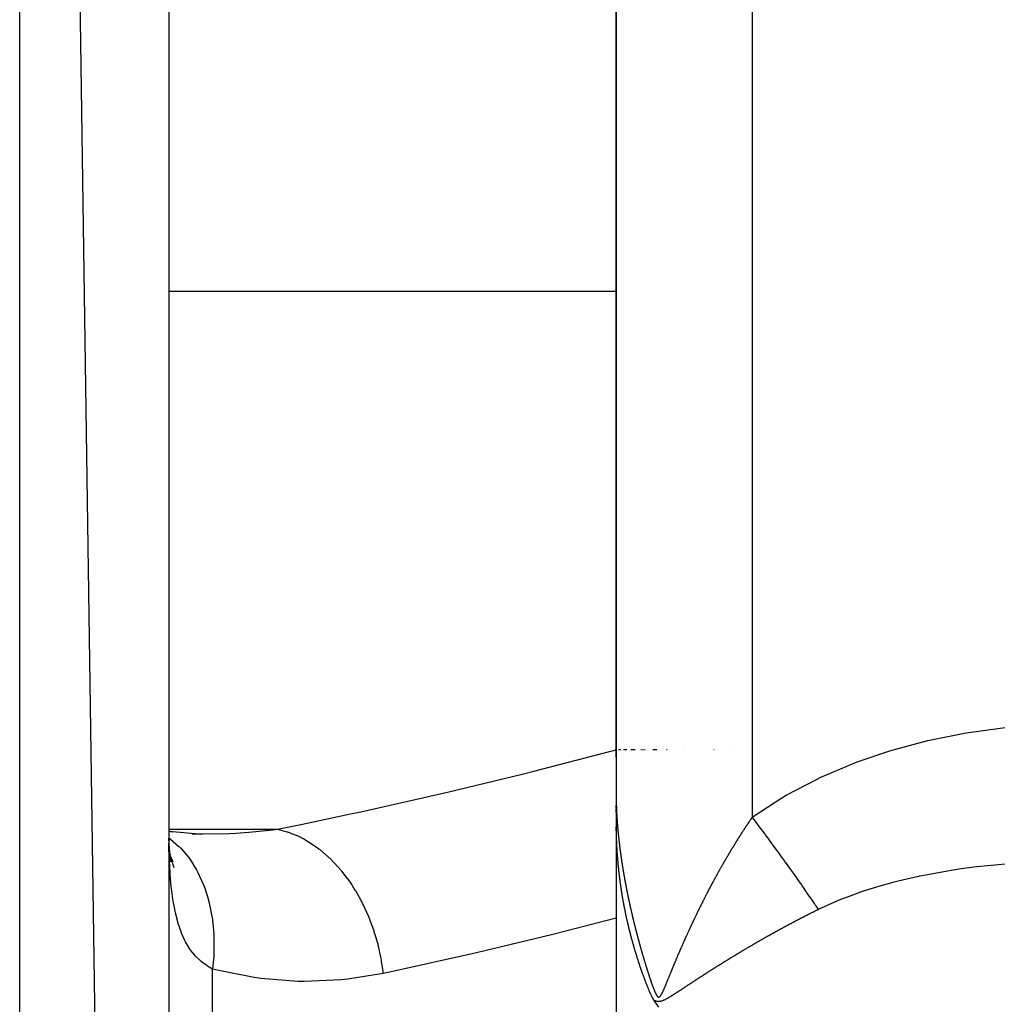
# Model space of a CAD drawing. Units: millimetres. Extents: x -331 to 543, y -356 to 356.
# Drawn here: x 22 to 35, y 257 to 270 of the extents above; entities that cross this region are included whole.
import ezdxf

# ---------------------------------------------------------------- set-up
doc = ezdxf.new("R2010")
doc.units = ezdxf.units.MM
doc.linetypes.add('DASHED', pattern=[9.652, 8.128, -1.524])
doc.layers.add('nevidi', color=4, linetype='DASHED')

msp = doc.modelspace()

# ---------------------------------------------------------------- linework, layer by layer
at = {"color": 2}
for p, q in [((24, 188.25), (22, 326.25)), ((24, 324.25), (24, 188.25)), ((30, 291.851), (30, 260.155)), ((30, 260.155), (30, 291.851)), ((29.991, 260.25), (29.987, 260.25)), ((30.011, 260.25), (30.002, 260.25)), ((30.065, 260.25), (30.033, 260.25)), ((30.102, 260.25), (30.099, 260.25)), ((30.109, 260.25), (30.099, 260.25)), ((30.111, 260.25), (30.109, 260.25)), ((30.113, 260.25), (30.109, 260.25)), ((30.116, 260.25), (30.114, 260.25)), ((30.118, 260.25), (30.115, 260.25)), ((30.12, 260.25), (30.115, 260.25)), ((30.123, 260.25), (30.121, 260.25)), ((30.125, 260.25), (30.123, 260.25)), ((30.127, 260.25), (30.124, 260.25)), ((30.13, 260.25), (30.124, 260.25)), ((30.132, 260.25), (30.124, 260.25)), ((30.137, 260.25), (30.124, 260.25)), ((30.14, 260.25), (30.124, 260.25)), ((30.135, 260.25), (30.133, 260.25)), ((30.142, 260.25), (30.14, 260.25)), ((30.145, 260.25), (30.14, 260.25)), ((30.145, 260.25), (30.14, 260.25)), ((30.255, 260.25), (30.198, 260.25)), ((30.334, 260.25), (30.332, 260.25)), ((30.348, 260.25), (30.346, 260.25)), ((30.363, 260.25), (30.359, 260.25)), ((30.375, 260.25), (30.373, 260.25)), ((30.389, 260.25), (30.386, 260.25)), ((30.492, 260.25), (30.49, 260.25)), ((30.495, 260.25), (30.493, 260.25)), ((30.497, 260.25), (30.496, 260.25)), ((30.5, 260.25), (30.497, 260.25)), ((30.503, 260.25), (30.5, 260.25)), ((30.505, 260.25), (30.502, 260.25)), ((30.508, 260.25), (30.506, 260.25)), ((30.511, 260.25), (30.509, 260.25)), ((30.513, 260.25), (30.509, 260.25)), ((30.516, 260.25), (30.512, 260.25)), ((30.518, 260.25), (30.517, 260.25)), ((30.521, 260.25), (30.518, 260.25)), ((30.524, 260.25), (30.521, 260.25)), ((30.526, 260.25), (30.523, 260.25)), ((30.529, 260.25), (30.527, 260.25)), ((30.532, 260.25), (30.53, 260.25)), ((30.534, 260.25), (30.532, 260.25)), ((30.537, 260.25), (30.533, 260.25)), ((30.54, 260.25), (30.538, 260.25)), ((30.544, 260.25), (30.541, 260.25)), ((30.554, 260.25), (30.553, 260.25)), ((30.557, 260.25), (30.556, 260.25)), ((30.679, 260.25), (30.676, 260.25)), ((30.683, 260.25), (30.681, 260.25)), ((30.9, 260.25), (30.899, 260.25)), ((31.313, 260.25), (31.312, 260.25)), ((31.316, 260.25), (31.315, 260.25)), ((31.333, 260.25), (31.332, 260.25)), ((31.524, 260.25), (31.523, 260.25)), ((30, 260.154), (30, 257.991)), ((24.046, 259.148), (24, 259.158)), ((24.453, 259.118), (24, 259.154)), ((24.315, 259.124), (24.444, 259.123)), ((24.034, 258.757), (24.007, 258.917)), ((24.027, 258.84), (24.018, 258.855)), ((24.059, 258.748), (24.023, 258.827)), ((24.072, 258.667), (24.03, 258.796)), ((30, 257.991), (30, 254.509))]:
    msp.add_line(p, q, dxfattribs=at)
for points in [[(30.002, 259.469), (30.002, 259.474), (30.002, 259.483), (30.002, 259.495), (30.002, 259.507), (30.002, 259.509)], [(30.001, 259.41), (30.001, 259.431), (30.001, 259.434), (30.002, 259.452), (30.002, 259.458), (30.002, 259.459)], [(30.011, 258.955), (30.01, 258.967), (30.01, 258.967), (30.009, 258.979), (30.009, 258.985), (30.009, 258.992), (30.009, 258.992), (30.008, 259.004), (30.008, 259.004), (30.008, 259.016), (30.008, 259.017), (30.007, 259.029), (30.007, 259.03), (30.007, 259.041), (30.007, 259.042), (30.006, 259.053), (30.006, 259.055), (30.006, 259.066), (30.006, 259.068), (30.005, 259.078), (30.005, 259.08), (30.005, 259.091), (30.005, 259.093), (30.004, 259.103), (30.004, 259.106), (30.004, 259.116), (30.004, 259.119), (30.003, 259.128), (30.003, 259.132), (30.003, 259.141), (30.003, 259.145), (30.003, 259.153), (30.003, 259.157), (30.002, 259.166), (30.002, 259.17), (30.002, 259.178), (30.002, 259.183), (30.002, 259.191), (30.002, 259.196), (30.002, 259.204), (30.002, 259.209), (30.001, 259.217)], [(24.025, 258.748), (24.009, 258.931), (24.001, 259.061)], [(24.026, 258.808), (24.03, 258.796), (24.016, 258.847)], [(30.091, 258.249), (30.09, 258.258), (30.089, 258.261), (30.087, 258.27), (30.087, 258.272), (30.085, 258.282), (30.085, 258.284), (30.083, 258.294), (30.083, 258.296), (30.081, 258.306), (30.081, 258.308), (30.079, 258.318), (30.079, 258.32), (30.078, 258.331), (30.077, 258.331), (30.076, 258.343), (30.075, 258.343), (30.074, 258.355), (30.074, 258.355), (30.073, 258.358), (30.072, 258.367), (30.072, 258.367), (30.07, 258.376), (30.07, 258.379), (30.068, 258.39), (30.068, 258.391), (30.066, 258.402), (30.066, 258.403), (30.065, 258.414), (30.065, 258.415), (30.063, 258.426), (30.063, 258.427), (30.061, 258.438), (30.061, 258.439), (30.06, 258.45), (30.059, 258.451), (30.058, 258.461), (30.058, 258.463), (30.056, 258.473), (30.056, 258.475), (30.055, 258.485), (30.054, 258.487), (30.053, 258.497), (30.053, 258.499), (30.052, 258.509), (30.051, 258.512), (30.05, 258.521), (30.05, 258.524), (30.049, 258.533), (30.048, 258.536), (30.047, 258.545), (30.047, 258.548), (30.046, 258.556), (30.045, 258.56), (30.044, 258.568), (30.044, 258.572), (30.043, 258.58), (30.042, 258.584), (30.041, 258.592), (30.041, 258.596), (30.04, 258.604), (30.04, 258.609), (30.039, 258.616), (30.038, 258.621), (30.037, 258.628), (30.037, 258.633), (30.036, 258.64), (30.036, 258.645), (30.035, 258.652), (30.034, 258.657), (30.034, 258.664), (30.033, 258.67), (30.032, 258.676), (30.032, 258.682), (30.031, 258.688), (30.031, 258.694), (30.03, 258.7), (30.029, 258.706), (30.029, 258.712), (30.028, 258.719), (30.028, 258.724), (30.027, 258.731), (30.027, 258.736), (30.026, 258.743), (30.026, 258.748), (30.025, 258.756), (30.025, 258.76), (30.024, 258.768), (30.024, 258.772), (30.023, 258.78), (30.022, 258.784), (30.022, 258.793), (30.022, 258.797), (30.021, 258.805), (30.021, 258.809), (30.02, 258.817), (30.02, 258.821), (30.019, 258.83), (30.019, 258.833), (30.018, 258.837), (30.018, 258.842), (30.018, 258.845), (30.017, 258.854), (30.017, 258.857), (30.016, 258.867), (30.016, 258.869), (30.015, 258.879), (30.015, 258.881), (30.015, 258.892), (30.014, 258.894), (30.014, 258.904), (30.014, 258.906), (30.013, 258.917), (30.013, 258.918), (30.012, 258.929), (30.012, 258.93), (30.012, 258.942), (30.011, 258.943), (30.011, 258.954), (30.011, 258.955)], [(30.255, 257.556), (30.254, 257.56), (30.251, 257.568), (30.25, 257.572), (30.248, 257.58), (30.247, 257.584), (30.244, 257.591), (30.243, 257.596), (30.241, 257.603), (30.239, 257.609), (30.238, 257.615), (30.236, 257.621), (30.234, 257.627), (30.233, 257.633), (30.231, 257.638), (30.229, 257.645), (30.228, 257.65), (30.226, 257.657), (30.224, 257.662), (30.222, 257.669), (30.221, 257.674), (30.219, 257.681), (30.218, 257.685), (30.216, 257.693), (30.215, 257.697), (30.212, 257.706), (30.211, 257.709), (30.209, 257.718), (30.208, 257.72), (30.206, 257.73), (30.205, 257.732), (30.203, 257.742), (30.202, 257.744), (30.199, 257.754), (30.199, 257.756), (30.196, 257.766), (30.196, 257.767), (30.193, 257.778), (30.193, 257.779), (30.19, 257.79), (30.19, 257.791), (30.187, 257.802), (30.187, 257.802), (30.184, 257.814), (30.184, 257.814), (30.182, 257.821), (30.181, 257.826), (30.181, 257.826), (30.178, 257.838), (30.178, 257.838), (30.175, 257.849), (30.175, 257.85), (30.172, 257.861), (30.172, 257.862), (30.169, 257.873), (30.169, 257.874), (30.167, 257.885), (30.166, 257.886), (30.164, 257.896), (30.163, 257.898), (30.163, 257.898), (30.161, 257.908), (30.161, 257.91), (30.158, 257.92), (30.158, 257.922), (30.156, 257.931), (30.155, 257.934), (30.153, 257.943), (30.152, 257.946), (30.15, 257.955), (30.149, 257.958), (30.148, 257.967), (30.147, 257.97), (30.145, 257.978), (30.144, 257.982), (30.142, 257.99), (30.141, 257.994), (30.14, 258.002), (30.139, 258.006), (30.137, 258.014), (30.136, 258.018), (30.135, 258.025), (30.134, 258.03), (30.132, 258.037), (30.131, 258.042), (30.13, 258.049), (30.129, 258.054), (30.127, 258.061), (30.126, 258.066), (30.125, 258.072), (30.124, 258.078), (30.122, 258.084), (30.121, 258.09), (30.12, 258.096), (30.119, 258.102), (30.118, 258.108), (30.116, 258.114), (30.115, 258.119), (30.114, 258.126), (30.113, 258.131), (30.112, 258.138), (30.111, 258.143), (30.109, 258.15), (30.108, 258.155), (30.107, 258.162), (30.106, 258.166), (30.105, 258.174), (30.104, 258.178), (30.102, 258.186), (30.102, 258.19), (30.1, 258.198), (30.1, 258.202), (30.098, 258.21), (30.098, 258.213), (30.096, 258.222), (30.095, 258.225), (30.094, 258.234), (30.093, 258.237), (30.092, 258.246), (30.091, 258.249)], [(30.51, 256.888), (30.507, 256.894), (30.506, 256.895), (30.503, 256.899), (30.5, 256.904), (30.499, 256.906), (30.495, 256.912), (30.493, 256.917), (30.49, 256.921), (30.486, 256.928), (30.485, 256.932), (30.481, 256.939), (30.478, 256.945), (30.475, 256.951), (30.47, 256.961), (30.47, 256.962), (30.469, 256.963), (30.464, 256.973), (30.46, 256.982), (30.459, 256.985), (30.458, 256.988), (30.454, 256.996), (30.449, 257.007), (30.449, 257.008), (30.449, 257.009), (30.444, 257.019), (30.443, 257.023), (30.442, 257.025), (30.439, 257.031), (30.435, 257.042), (30.435, 257.043), (30.434, 257.045), (30.43, 257.054), (30.429, 257.057), (30.425, 257.066), (30.422, 257.073), (30.42, 257.077), (30.416, 257.087), (30.416, 257.089), (30.414, 257.094), (30.411, 257.1), (30.411, 257.102), (30.407, 257.112), (30.405, 257.116), (30.402, 257.123), (30.4, 257.13), (30.398, 257.135), (30.394, 257.144), (30.393, 257.147), (30.389, 257.157), (30.389, 257.158), (30.386, 257.166), (30.384, 257.17), (30.384, 257.171), (30.38, 257.182), (30.379, 257.184), (30.376, 257.193), (30.374, 257.197), (30.371, 257.205), (30.37, 257.21), (30.367, 257.216), (30.365, 257.223), (30.363, 257.228), (30.36, 257.236), (30.359, 257.24), (30.355, 257.249), (30.355, 257.252), (30.351, 257.262), (30.35, 257.263), (30.346, 257.274), (30.346, 257.275), (30.345, 257.279), (30.342, 257.287), (30.342, 257.287), (30.338, 257.298), (30.337, 257.3), (30.334, 257.31), (30.333, 257.313), (30.33, 257.322), (30.329, 257.325), (30.326, 257.333), (30.324, 257.338), (30.322, 257.345), (30.32, 257.35), (30.318, 257.357), (30.316, 257.363), (30.314, 257.369), (30.312, 257.375), (30.31, 257.38), (30.308, 257.388), (30.306, 257.392), (30.304, 257.4), (30.302, 257.404), (30.3, 257.413), (30.299, 257.416), (30.296, 257.425), (30.295, 257.427), (30.292, 257.437), (30.291, 257.439), (30.288, 257.45), (30.287, 257.451), (30.287, 257.451), (30.284, 257.462), (30.284, 257.462), (30.281, 257.472), (30.28, 257.474), (30.28, 257.474), (30.276, 257.486), (30.276, 257.486), (30.273, 257.498), (30.272, 257.499), (30.269, 257.509), (30.269, 257.511), (30.265, 257.521), (30.265, 257.523), (30.262, 257.533), (30.261, 257.536), (30.258, 257.545), (30.257, 257.548), (30.255, 257.556)], [(30.571, 256.8), (30.54, 256.844), (30.51, 256.888)]]:
    msp.add_lwpolyline(points, dxfattribs=at)
at = {"layer": 'nevidi', "color": 7, "linetype": 'Continuous'}
for p, q in [((22, 186.25), (22, 326.25)), ((31.826, 293.656), (31.826, 259.346)), ((23.999, 266.407), (30, 266.407)), ((24, 259.186), (25.46, 259.186)), ((24.586, 255.19), (24.586, 257.31))]:
    msp.add_line(p, q, dxfattribs=at)
for points in [[(31.826, 259.346), (31.84, 259.356), (32.223, 259.608), (32.282, 259.643), (32.686, 259.856), (32.747, 259.885), (33.169, 260.065), (33.233, 260.09), (33.67, 260.238), (33.735, 260.258), (34.18, 260.376), (34.247, 260.391), (34.697, 260.479), (34.764, 260.49), (35.219, 260.551), (35.286, 260.558), (35.745, 260.593), (35.813, 260.596), (36.223, 260.604)], [(25.46, 259.186), (25.795, 259.255), (26.437, 259.391), (26.575, 259.421), (27.6, 259.652), (27.737, 259.684), (28.757, 259.932), (28.894, 259.966), (29.909, 260.229), (30, 260.253)], [(30.002, 259.509), (30.002, 259.508), (30.002, 259.502), (30.003, 259.498), (30.003, 259.491), (30.003, 259.487), (30.003, 259.481), (30.003, 259.476), (30.003, 259.475), (30.004, 259.47), (30.004, 259.47), (30.004, 259.466), (30.004, 259.459), (30.004, 259.455), (30.004, 259.448), (30.005, 259.444), (30.005, 259.438), (30.005, 259.433), (30.005, 259.427), (30.006, 259.422), (30.006, 259.421), (30.006, 259.416), (30.006, 259.416), (30.006, 259.411), (30.006, 259.405), (30.007, 259.4), (30.007, 259.394), (30.007, 259.389), (30.008, 259.383), (30.008, 259.378), (30.008, 259.372), (30.008, 259.367), (30.009, 259.367), (30.009, 259.362), (30.009, 259.361), (30.009, 259.356), (30.01, 259.35), (30.01, 259.345), (30.01, 259.339), (30.01, 259.335), (30.011, 259.328), (30.011, 259.324), (30.012, 259.317), (30.012, 259.312), (30.012, 259.311), (30.012, 259.306), (30.012, 259.306), (30.013, 259.301), (30.013, 259.295), (30.014, 259.29), (30.014, 259.284), (30.014, 259.279), (30.015, 259.273), (30.015, 259.268), (30.016, 259.261), (30.016, 259.257), (30.016, 259.254), (30.017, 259.25), (30.017, 259.246), (30.017, 259.245), (30.017, 259.24), (30.017, 259.239), (30.018, 259.234), (30.018, 259.228), (30.019, 259.223), (30.019, 259.217), (30.02, 259.212), (30.02, 259.205), (30.021, 259.2), (30.021, 259.194), (30.022, 259.189), (30.022, 259.189), (30.022, 259.184), (30.022, 259.183), (30.023, 259.178), (30.023, 259.172), (30.024, 259.167), (30.024, 259.16), (30.025, 259.155), (30.025, 259.149), (30.026, 259.144), (30.026, 259.137), (30.027, 259.133), (30.027, 259.132), (30.028, 259.126), (30.028, 259.126), (30.028, 259.121), (30.029, 259.115), (30.029, 259.11), (30.03, 259.103), (30.03, 259.098), (30.031, 259.092), (30.032, 259.087), (30.032, 259.08), (30.033, 259.076), (30.033, 259.069), (30.034, 259.064), (30.034, 259.063), (30.035, 259.058), (30.035, 259.057), (30.035, 259.053), (30.036, 259.046), (30.037, 259.041), (30.037, 259.034), (30.038, 259.03), (30.039, 259.023), (30.039, 259.018), (30.04, 259.011), (30.041, 259.006), (30.041, 259), (30.042, 258.995), (30.042, 258.995), (30.043, 258.989), (30.043, 258.988), (30.043, 258.983), (30.044, 258.977), (30.045, 258.972), (30.045, 258.965), (30.046, 258.96), (30.047, 258.954)], [(31.559, 258.932), (31.561, 258.937), (31.565, 258.943), (31.568, 258.948), (31.572, 258.954), (31.575, 258.959), (31.579, 258.965), (31.582, 258.97), (31.586, 258.976), (31.589, 258.981), (31.589, 258.982), (31.592, 258.987), (31.592, 258.988), (31.595, 258.992), (31.599, 258.999), (31.602, 259.003), (31.606, 259.01), (31.609, 259.014), (31.613, 259.021), (31.616, 259.025), (31.62, 259.032), (31.623, 259.036), (31.623, 259.037), (31.626, 259.042), (31.627, 259.043), (31.63, 259.047), (31.634, 259.054), (31.636, 259.058), (31.64, 259.065), (31.643, 259.069), (31.647, 259.076), (31.65, 259.08), (31.651, 259.081), (31.654, 259.086), (31.654, 259.087), (31.657, 259.091), (31.661, 259.097), (31.664, 259.102), (31.666, 259.105), (31.668, 259.108), (31.671, 259.113), (31.675, 259.119), (31.678, 259.124), (31.682, 259.13), (31.685, 259.135), (31.686, 259.136), (31.689, 259.14), (31.689, 259.141), (31.692, 259.146), (31.696, 259.152), (31.699, 259.156), (31.703, 259.163), (31.706, 259.167), (31.71, 259.174), (31.713, 259.178), (31.717, 259.184), (31.72, 259.189), (31.72, 259.189), (31.723, 259.194), (31.724, 259.195), (31.727, 259.2), (31.731, 259.206), (31.734, 259.21), (31.738, 259.216), (31.741, 259.221), (31.745, 259.227), (31.748, 259.232), (31.749, 259.232), (31.752, 259.237), (31.752, 259.238), (31.756, 259.242), (31.76, 259.249), (31.763, 259.253), (31.767, 259.259), (31.77, 259.264), (31.774, 259.27), (31.777, 259.274), (31.778, 259.275), (31.781, 259.28), (31.781, 259.28), (31.784, 259.285), (31.788, 259.291), (31.791, 259.296), (31.795, 259.302), (31.798, 259.306), (31.802, 259.312), (31.806, 259.317), (31.81, 259.323), (31.813, 259.327), (31.813, 259.327), (31.816, 259.332), (31.817, 259.333), (31.82, 259.338), (31.824, 259.344), (31.826, 259.346)], [(31.826, 259.346), (31.86, 259.299), (31.875, 259.28), (31.907, 259.236), (31.916, 259.224), (31.92, 259.219), (31.934, 259.2), (31.979, 259.139), (31.993, 259.121), (32, 259.112), (32.009, 259.1), (32.037, 259.06), (32.051, 259.042), (32.09, 258.989), (32.095, 258.982), (32.098, 258.977), (32.108, 258.964), (32.151, 258.905), (32.164, 258.887), (32.177, 258.869), (32.185, 258.858), (32.206, 258.83), (32.219, 258.812), (32.259, 258.756), (32.261, 258.753), (32.269, 258.742), (32.272, 258.739), (32.311, 258.684), (32.323, 258.667), (32.342, 258.641), (32.349, 258.631), (32.361, 258.614), (32.373, 258.598), (32.41, 258.546), (32.418, 258.535), (32.421, 258.53), (32.425, 258.525), (32.456, 258.48), (32.467, 258.465), (32.489, 258.434), (32.495, 258.424), (32.5, 258.417), (32.51, 258.403), (32.542, 258.357), (32.552, 258.343), (32.554, 258.339), (32.56, 258.33), (32.582, 258.299), (32.591, 258.286), (32.615, 258.252), (32.62, 258.244), (32.62, 258.244), (32.628, 258.232), (32.655, 258.192), (32.663, 258.181), (32.669, 258.172), (32.674, 258.164), (32.687, 258.144), (32.695, 258.133), (32.711, 258.108)], [(24.444, 259.123), (24.812, 259.131), (24.9, 259.135), (25.074, 259.147), (25.397, 259.178), (25.46, 259.186)], [(25.46, 259.186), (25.585, 259.153), (25.591, 259.151), (25.617, 259.142), (25.625, 259.14), (25.731, 259.096), (25.738, 259.093), (25.802, 259.061), (25.81, 259.056), (25.875, 259.019), (25.881, 259.015), (25.981, 258.947), (25.989, 258.942), (26.014, 258.923), (26.02, 258.918), (26.147, 258.808), (26.152, 258.804), (26.153, 258.803), (26.159, 258.797), (26.273, 258.677), (26.278, 258.671), (26.31, 258.634), (26.317, 258.626), (26.39, 258.531), (26.395, 258.524), (26.454, 258.439), (26.459, 258.43), (26.497, 258.37), (26.502, 258.363), (26.58, 258.224), (26.585, 258.214), (26.593, 258.198), (26.597, 258.19), (26.678, 258.015), (26.681, 258.007), (26.687, 257.991), (26.691, 257.98), (26.749, 257.823), (26.751, 257.815), (26.773, 257.745), (26.776, 257.734), (26.806, 257.626), (26.808, 257.617), (26.836, 257.49), (26.839, 257.479), (26.849, 257.424), (26.85, 257.415), (26.874, 257.25)], [(24.001, 259.07), (24.023, 259.054), (24.136, 258.957), (24.142, 258.951), (24.162, 258.931), (24.263, 258.812), (24.268, 258.805), (24.286, 258.781), (24.372, 258.642), (24.376, 258.634), (24.391, 258.607), (24.462, 258.451), (24.465, 258.442), (24.477, 258.411), (24.531, 258.241), (24.534, 258.231), (24.542, 258.198), (24.578, 258.015), (24.58, 258.005), (24.585, 257.97), (24.602, 257.778), (24.603, 257.767), (24.605, 257.731), (24.604, 257.533), (24.604, 257.522), (24.602, 257.485), (24.586, 257.31)], [(24.586, 257.31), (24.521, 257.347), (24.508, 257.356), (24.452, 257.397), (24.436, 257.41), (24.423, 257.42), (24.358, 257.485), (24.347, 257.497), (24.293, 257.565), (24.288, 257.573), (24.278, 257.588), (24.226, 257.676), (24.217, 257.692), (24.172, 257.792), (24.167, 257.806), (24.165, 257.811), (24.127, 257.922), (24.121, 257.942), (24.09, 258.065), (24.085, 258.088), (24.075, 258.136), (24.059, 258.223), (24.055, 258.248), (24.036, 258.393), (24.033, 258.419), (24.019, 258.574), (24.019, 258.581), (24.017, 258.602), (24.008, 258.766), (24.007, 258.796), (24.002, 258.968), (24.001, 259)], [(30.047, 258.954), (30.048, 258.949), (30.048, 258.942), (30.049, 258.937), (30.05, 258.93), (30.05, 258.925), (30.051, 258.925), (30.051, 258.92), (30.051, 258.919), (30.052, 258.914), (30.053, 258.907), (30.053, 258.902), (30.054, 258.895), (30.055, 258.89), (30.056, 258.884), (30.057, 258.879), (30.058, 258.872), (30.058, 258.867), (30.059, 258.86), (30.06, 258.855), (30.06, 258.855), (30.061, 258.849), (30.061, 258.849), (30.061, 258.844), (30.062, 258.837), (30.063, 258.832), (30.064, 258.825), (30.065, 258.82), (30.065, 258.82), (30.066, 258.814), (30.066, 258.809), (30.067, 258.802), (30.068, 258.797), (30.069, 258.79), (30.07, 258.785), (30.07, 258.784), (30.071, 258.779), (30.071, 258.778), (30.072, 258.773), (30.073, 258.766), (30.073, 258.761), (30.074, 258.755), (30.075, 258.75), (30.076, 258.743), (30.077, 258.738), (30.078, 258.731), (30.079, 258.726), (30.08, 258.719), (30.081, 258.714), (30.082, 258.708), (30.083, 258.702), (30.083, 258.702), (30.083, 258.697), (30.084, 258.696), (30.084, 258.691), (30.085, 258.684), (30.086, 258.679), (30.087, 258.672), (30.088, 258.667), (30.089, 258.66), (30.09, 258.655), (30.091, 258.648), (30.092, 258.643), (30.093, 258.636), (30.094, 258.631), (30.094, 258.63), (30.095, 258.625), (30.095, 258.625), (30.096, 258.62), (30.096, 258.619), (30.097, 258.614), (30.097, 258.613), (30.098, 258.608), (30.099, 258.601), (30.1, 258.596), (30.101, 258.589), (30.102, 258.584), (30.103, 258.577), (30.104, 258.572), (30.105, 258.565), (30.106, 258.56), (30.107, 258.553), (30.108, 258.548), (30.11, 258.541), (30.111, 258.536), (30.111, 258.536), (30.112, 258.53), (30.112, 258.529), (30.113, 258.525), (30.114, 258.518), (30.115, 258.513), (30.116, 258.506), (30.117, 258.501), (30.118, 258.494), (30.119, 258.489), (30.12, 258.482), (30.121, 258.477), (30.123, 258.47), (30.124, 258.465), (30.125, 258.458), (30.126, 258.453), (30.126, 258.452), (30.127, 258.446), (30.127, 258.446), (30.128, 258.441), (30.128, 258.441), (30.129, 258.435), (30.129, 258.434), (30.13, 258.429), (30.132, 258.422), (30.133, 258.417), (30.134, 258.41), (30.135, 258.405), (30.136, 258.398), (30.137, 258.393), (30.139, 258.386), (30.14, 258.381), (30.141, 258.374), (30.142, 258.369), (30.143, 258.362)], [(31.245, 258.374), (31.247, 258.379), (31.248, 258.379), (31.25, 258.385), (31.251, 258.385), (31.254, 258.39), (31.257, 258.397), (31.26, 258.402), (31.263, 258.409), (31.266, 258.414), (31.269, 258.42), (31.272, 258.425), (31.275, 258.432), (31.278, 258.437), (31.282, 258.444), (31.284, 258.448), (31.285, 258.449), (31.288, 258.455), (31.288, 258.455), (31.29, 258.46), (31.29, 258.46), (31.293, 258.465), (31.294, 258.467), (31.297, 258.472), (31.3, 258.478), (31.303, 258.483), (31.306, 258.49), (31.309, 258.495), (31.313, 258.501), (31.315, 258.506), (31.319, 258.513), (31.321, 258.518), (31.325, 258.524), (31.328, 258.529), (31.328, 258.53), (31.331, 258.535), (31.331, 258.536), (31.334, 258.541), (31.338, 258.547), (31.34, 258.552), (31.344, 258.559), (31.346, 258.564), (31.35, 258.57), (31.353, 258.575), (31.356, 258.582), (31.359, 258.587), (31.363, 258.593), (31.365, 258.598), (31.366, 258.599), (31.369, 258.604), (31.369, 258.605), (31.372, 258.609), (31.375, 258.616), (31.378, 258.621), (31.382, 258.628), (31.384, 258.632), (31.388, 258.639), (31.391, 258.644), (31.394, 258.65), (31.397, 258.655), (31.401, 258.662), (31.404, 258.667), (31.404, 258.667), (31.407, 258.673), (31.407, 258.673), (31.41, 258.678), (31.414, 258.685), (31.416, 258.689), (31.418, 258.692), (31.42, 258.696), (31.423, 258.701), (31.427, 258.707), (31.429, 258.712), (31.433, 258.719), (31.436, 258.723), (31.44, 258.73), (31.442, 258.735), (31.443, 258.736), (31.446, 258.741), (31.446, 258.741), (31.449, 258.746), (31.453, 258.753), (31.455, 258.757), (31.459, 258.764), (31.462, 258.769), (31.466, 258.775), (31.468, 258.78), (31.472, 258.786), (31.475, 258.791), (31.479, 258.798), (31.481, 258.802), (31.482, 258.803), (31.485, 258.808), (31.485, 258.809), (31.488, 258.814), (31.492, 258.82), (31.495, 258.825), (31.499, 258.831), (31.501, 258.836), (31.505, 258.843), (31.508, 258.847), (31.512, 258.854), (31.515, 258.859), (31.515, 258.86), (31.518, 258.865), (31.518, 258.865), (31.521, 258.87), (31.525, 258.876), (31.528, 258.881), (31.532, 258.887), (31.535, 258.892), (31.538, 258.899), (31.541, 258.903), (31.545, 258.91), (31.548, 258.915), (31.552, 258.921), (31.555, 258.926), (31.555, 258.926), (31.558, 258.931), (31.559, 258.932)], [(35.833, 258.748), (35.683, 258.744), (35.631, 258.742), (35.283, 258.723), (35.231, 258.719), (35.221, 258.718), (34.886, 258.686), (34.835, 258.68), (34.63, 258.654), (34.493, 258.633), (34.443, 258.625), (34.105, 258.563), (34.07, 258.556), (34.056, 258.553), (33.726, 258.475), (33.678, 258.463), (33.549, 258.427), (33.36, 258.369), (33.314, 258.354), (33.077, 258.268), (33.011, 258.242), (32.967, 258.224), (32.711, 258.108)], [(30.143, 258.362), (30.144, 258.357), (30.145, 258.356), (30.146, 258.35), (30.147, 258.345), (30.148, 258.338), (30.149, 258.333), (30.151, 258.326), (30.152, 258.321), (30.153, 258.314), (30.154, 258.309), (30.156, 258.302), (30.157, 258.297), (30.158, 258.29), (30.159, 258.285), (30.161, 258.278), (30.162, 258.273), (30.163, 258.266), (30.164, 258.261), (30.164, 258.26), (30.166, 258.255), (30.166, 258.254), (30.167, 258.249), (30.168, 258.242), (30.169, 258.237), (30.171, 258.23), (30.172, 258.225), (30.173, 258.218), (30.174, 258.213), (30.176, 258.206), (30.177, 258.201), (30.179, 258.194), (30.18, 258.189), (30.181, 258.182), (30.182, 258.176), (30.184, 258.17), (30.185, 258.164), (30.185, 258.163), (30.187, 258.158), (30.187, 258.158), (30.188, 258.152), (30.188, 258.152), (30.189, 258.146), (30.189, 258.145), (30.19, 258.14), (30.192, 258.133), (30.193, 258.128), (30.195, 258.121), (30.196, 258.116), (30.198, 258.109), (30.199, 258.104), (30.2, 258.097), (30.201, 258.092), (30.203, 258.085), (30.204, 258.08), (30.206, 258.073), (30.207, 258.067), (30.209, 258.06), (30.21, 258.055), (30.21, 258.055), (30.211, 258.049), (30.211, 258.048), (30.213, 258.043), (30.214, 258.036), (30.216, 258.031), (30.217, 258.024), (30.218, 258.019), (30.22, 258.012), (30.221, 258.006), (30.223, 258), (30.224, 257.994), (30.226, 257.987), (30.227, 257.982), (30.229, 257.975), (30.23, 257.97), (30.232, 257.963), (30.233, 257.958), (30.233, 257.957), (30.235, 257.951), (30.235, 257.951), (30.236, 257.945), (30.236, 257.945), (30.238, 257.939), (30.238, 257.938), (30.239, 257.933), (30.241, 257.926), (30.242, 257.921), (30.244, 257.914), (30.245, 257.909), (30.247, 257.902), (30.248, 257.896), (30.25, 257.89), (30.251, 257.884), (30.253, 257.877), (30.254, 257.872), (30.255, 257.87), (30.256, 257.865), (30.257, 257.86), (30.259, 257.853), (30.261, 257.847), (30.261, 257.847), (30.262, 257.841), (30.262, 257.841), (30.264, 257.835), (30.265, 257.828), (30.267, 257.823), (30.269, 257.816), (30.27, 257.811), (30.272, 257.804), (30.273, 257.799), (30.275, 257.791), (30.276, 257.786), (30.278, 257.779), (30.28, 257.774), (30.281, 257.767), (30.283, 257.762), (30.285, 257.754), (30.286, 257.749), (30.288, 257.742), (30.289, 257.737)], [(30.956, 257.779), (30.958, 257.784), (30.961, 257.791), (30.963, 257.797), (30.967, 257.804), (30.969, 257.809), (30.972, 257.816), (30.974, 257.821), (30.978, 257.828), (30.98, 257.833), (30.983, 257.84), (30.986, 257.845), (30.986, 257.846), (30.989, 257.852), (30.989, 257.852), (30.991, 257.857), (30.991, 257.857), (30.994, 257.863), (30.994, 257.864), (30.997, 257.869), (31, 257.876), (31.002, 257.881), (31.005, 257.888), (31.008, 257.893), (31.011, 257.9), (31.013, 257.905), (31.017, 257.912), (31.019, 257.917), (31.022, 257.924), (31.025, 257.929), (31.028, 257.936), (31.03, 257.941), (31.031, 257.942), (31.033, 257.948), (31.034, 257.948), (31.036, 257.953), (31.039, 257.96), (31.042, 257.965), (31.045, 257.972), (31.047, 257.977), (31.051, 257.984), (31.053, 257.989), (31.056, 257.996), (31.059, 258.001), (31.062, 258.008), (31.064, 258.013), (31.068, 258.02), (31.07, 258.025), (31.073, 258.032), (31.076, 258.037), (31.076, 258.038), (31.079, 258.043), (31.079, 258.044), (31.082, 258.049), (31.085, 258.056), (31.087, 258.061), (31.091, 258.068), (31.093, 258.073), (31.097, 258.08), (31.099, 258.085), (31.102, 258.092), (31.105, 258.097), (31.108, 258.103), (31.111, 258.108), (31.114, 258.115), (31.116, 258.12), (31.117, 258.121), (31.12, 258.127), (31.12, 258.127), (31.122, 258.132), (31.126, 258.139), (31.128, 258.144), (31.131, 258.151), (31.134, 258.156), (31.137, 258.163), (31.14, 258.168), (31.143, 258.174), (31.146, 258.179), (31.149, 258.186), (31.152, 258.191), (31.155, 258.198), (31.157, 258.203), (31.158, 258.204), (31.161, 258.21), (31.161, 258.21), (31.163, 258.215), (31.164, 258.215), (31.166, 258.221), (31.167, 258.222), (31.169, 258.227), (31.173, 258.233), (31.175, 258.238), (31.179, 258.245), (31.179, 258.246), (31.181, 258.25), (31.185, 258.257), (31.187, 258.262), (31.191, 258.269), (31.193, 258.274), (31.197, 258.28), (31.199, 258.285), (31.203, 258.292), (31.205, 258.297), (31.205, 258.297), (31.208, 258.303), (31.209, 258.304), (31.211, 258.309), (31.215, 258.315), (31.217, 258.32), (31.221, 258.327), (31.223, 258.332), (31.227, 258.339), (31.229, 258.344), (31.233, 258.35), (31.235, 258.356), (31.239, 258.362), (31.241, 258.367), (31.242, 258.368), (31.245, 258.374), (31.245, 258.374)], [(32.711, 258.108), (32.708, 258.107), (32.706, 258.106), (32.697, 258.102), (32.695, 258.101), (32.687, 258.096), (32.684, 258.095), (32.676, 258.091), (32.673, 258.09), (32.665, 258.086), (32.662, 258.084), (32.66, 258.083), (32.654, 258.08), (32.652, 258.079), (32.643, 258.075), (32.641, 258.074), (32.632, 258.069), (32.63, 258.068), (32.621, 258.064), (32.619, 258.063), (32.611, 258.058), (32.608, 258.057), (32.6, 258.053), (32.597, 258.052), (32.589, 258.047), (32.586, 258.046), (32.578, 258.042), (32.576, 258.041), (32.567, 258.037), (32.565, 258.035), (32.556, 258.031), (32.554, 258.03), (32.546, 258.026), (32.543, 258.024), (32.535, 258.02), (32.532, 258.019), (32.524, 258.014), (32.522, 258.013), (32.513, 258.009), (32.511, 258.008), (32.502, 258.003), (32.5, 258.002), (32.492, 257.998), (32.489, 257.997), (32.481, 257.992), (32.479, 257.991), (32.47, 257.987), (32.468, 257.985), (32.459, 257.981), (32.457, 257.98), (32.449, 257.975), (32.446, 257.974), (32.438, 257.97), (32.436, 257.969), (32.427, 257.964), (32.425, 257.963), (32.416, 257.959), (32.414, 257.957), (32.406, 257.953), (32.403, 257.952), (32.395, 257.947), (32.393, 257.946), (32.384, 257.942), (32.382, 257.94), (32.374, 257.936), (32.371, 257.935), (32.363, 257.93), (32.36, 257.929), (32.352, 257.925), (32.35, 257.923), (32.341, 257.919), (32.339, 257.918), (32.331, 257.913), (32.328, 257.912), (32.32, 257.908), (32.318, 257.906), (32.309, 257.902), (32.307, 257.901), (32.299, 257.896), (32.296, 257.895), (32.288, 257.89), (32.286, 257.889), (32.277, 257.885), (32.275, 257.884), (32.267, 257.879), (32.265, 257.878), (32.26, 257.875), (32.256, 257.873), (32.254, 257.872), (32.246, 257.868), (32.243, 257.866), (32.235, 257.862), (32.233, 257.861), (32.225, 257.856), (32.222, 257.855), (32.214, 257.85), (32.212, 257.849), (32.203, 257.845), (32.201, 257.843), (32.193, 257.839), (32.191, 257.838), (32.182, 257.833), (32.18, 257.832), (32.172, 257.827), (32.17, 257.826), (32.161, 257.822), (32.159, 257.82), (32.151, 257.816), (32.149, 257.814), (32.14, 257.81), (32.138, 257.809), (32.13, 257.804), (32.128, 257.803), (32.119, 257.798), (32.117, 257.797), (32.109, 257.793), (32.107, 257.791), (32.099, 257.787), (32.096, 257.785), (32.088, 257.781)], [(30, 257.991), (29.288, 257.81), (29.151, 257.776), (28.127, 257.53), (27.99, 257.498), (26.961, 257.269), (26.874, 257.25)], [(30.697, 257.174), (30.7, 257.181), (30.702, 257.186), (30.705, 257.193), (30.707, 257.198), (30.707, 257.199), (30.71, 257.204), (30.71, 257.205), (30.712, 257.21), (30.715, 257.217), (30.717, 257.222), (30.72, 257.229), (30.722, 257.234), (30.725, 257.241), (30.727, 257.246), (30.73, 257.253), (30.732, 257.259), (30.735, 257.265), (30.737, 257.271), (30.74, 257.278), (30.742, 257.283), (30.742, 257.284), (30.745, 257.29), (30.745, 257.29), (30.745, 257.291), (30.747, 257.295), (30.747, 257.295), (30.749, 257.301), (30.75, 257.302), (30.752, 257.307), (30.755, 257.314), (30.757, 257.32), (30.76, 257.327), (30.762, 257.332), (30.765, 257.339), (30.767, 257.344), (30.77, 257.351), (30.772, 257.356), (30.775, 257.363), (30.777, 257.369), (30.78, 257.376), (30.783, 257.381), (30.783, 257.382), (30.785, 257.387), (30.785, 257.388), (30.788, 257.393), (30.791, 257.4), (30.793, 257.406), (30.796, 257.413), (30.798, 257.418), (30.801, 257.425), (30.803, 257.43), (30.806, 257.437), (30.808, 257.443), (30.811, 257.45), (30.813, 257.455), (30.816, 257.462), (30.819, 257.467), (30.822, 257.474), (30.824, 257.479), (30.824, 257.48), (30.826, 257.486), (30.827, 257.486), (30.829, 257.492), (30.832, 257.499), (30.834, 257.504), (30.837, 257.511), (30.84, 257.516), (30.843, 257.523), (30.845, 257.528), (30.848, 257.535), (30.85, 257.541), (30.853, 257.548), (30.855, 257.553), (30.858, 257.56), (30.861, 257.565), (30.861, 257.566), (30.864, 257.572), (30.864, 257.572), (30.866, 257.577), (30.866, 257.578), (30.869, 257.583), (30.869, 257.584), (30.871, 257.59), (30.874, 257.597), (30.877, 257.602), (30.88, 257.609), (30.882, 257.614), (30.885, 257.621), (30.887, 257.626), (30.89, 257.633), (30.893, 257.638), (30.896, 257.646), (30.898, 257.651), (30.901, 257.658), (30.903, 257.663), (30.904, 257.664), (30.906, 257.669), (30.906, 257.67), (30.909, 257.675), (30.912, 257.682), (30.914, 257.687), (30.917, 257.694), (30.92, 257.699), (30.923, 257.706), (30.925, 257.712), (30.928, 257.719), (30.93, 257.724), (30.934, 257.731), (30.936, 257.736), (30.939, 257.743), (30.941, 257.748), (30.945, 257.755), (30.947, 257.76), (30.947, 257.761), (30.95, 257.766), (30.95, 257.767), (30.952, 257.772), (30.954, 257.775), (30.956, 257.779)], [(32.088, 257.781), (32.086, 257.78), (32.078, 257.775), (32.075, 257.774), (32.067, 257.769), (32.065, 257.768), (32.057, 257.763), (32.055, 257.762), (32.046, 257.758), (32.044, 257.756), (32.036, 257.752), (32.034, 257.75), (32.026, 257.746), (32.023, 257.745), (32.015, 257.74), (32.013, 257.739), (32.005, 257.734), (32.003, 257.733), (31.995, 257.728), (31.992, 257.727), (31.984, 257.722), (31.982, 257.721), (31.974, 257.717), (31.972, 257.715), (31.963, 257.711), (31.961, 257.709), (31.953, 257.705), (31.951, 257.703), (31.943, 257.699), (31.941, 257.698), (31.933, 257.693), (31.93, 257.692), (31.922, 257.687), (31.92, 257.686), (31.912, 257.681), (31.91, 257.68), (31.902, 257.675), (31.9, 257.674), (31.891, 257.669), (31.889, 257.668), (31.881, 257.663), (31.879, 257.662), (31.871, 257.657), (31.869, 257.656), (31.861, 257.652), (31.859, 257.65), (31.854, 257.648), (31.851, 257.646), (31.848, 257.644), (31.84, 257.64), (31.838, 257.638), (31.83, 257.634), (31.828, 257.632), (31.82, 257.628), (31.818, 257.626), (31.81, 257.622), (31.808, 257.62), (31.8, 257.616), (31.797, 257.615), (31.789, 257.61), (31.787, 257.609), (31.779, 257.604), (31.777, 257.603), (31.769, 257.598), (31.767, 257.597), (31.759, 257.592), (31.757, 257.591), (31.749, 257.586), (31.747, 257.585), (31.739, 257.58), (31.737, 257.579), (31.728, 257.574), (31.726, 257.573), (31.718, 257.568), (31.716, 257.567), (31.708, 257.562), (31.706, 257.561), (31.698, 257.556), (31.696, 257.555), (31.688, 257.55), (31.686, 257.549), (31.678, 257.544), (31.676, 257.543), (31.668, 257.538), (31.666, 257.537), (31.658, 257.532), (31.656, 257.531), (31.648, 257.526), (31.646, 257.524), (31.638, 257.52), (31.636, 257.518), (31.628, 257.514), (31.626, 257.512), (31.618, 257.508), (31.615, 257.506), (31.608, 257.502), (31.605, 257.5), (31.598, 257.496), (31.595, 257.494), (31.588, 257.489), (31.586, 257.488), (31.578, 257.483), (31.576, 257.482), (31.568, 257.477), (31.566, 257.476), (31.558, 257.471), (31.555, 257.47), (31.548, 257.465), (31.546, 257.464), (31.538, 257.459), (31.536, 257.458), (31.528, 257.453), (31.526, 257.452), (31.518, 257.447), (31.516, 257.445), (31.508, 257.441), (31.506, 257.439), (31.498, 257.435), (31.496, 257.433), (31.488, 257.428)], [(30.289, 257.737), (30.29, 257.736), (30.291, 257.73), (30.291, 257.73), (30.293, 257.725), (30.295, 257.717), (30.296, 257.712), (30.298, 257.705), (30.299, 257.7), (30.301, 257.693), (30.303, 257.688), (30.305, 257.68), (30.306, 257.675), (30.308, 257.668), (30.309, 257.663), (30.311, 257.656), (30.313, 257.651), (30.315, 257.643), (30.316, 257.638), (30.316, 257.637), (30.318, 257.631), (30.318, 257.631), (30.32, 257.626), (30.32, 257.625), (30.321, 257.62), (30.322, 257.619), (30.323, 257.614), (30.325, 257.606), (30.327, 257.601), (30.329, 257.594), (30.33, 257.589), (30.332, 257.582), (30.333, 257.576), (30.336, 257.569), (30.337, 257.564), (30.339, 257.557), (30.341, 257.552), (30.343, 257.544), (30.344, 257.539), (30.346, 257.532), (30.348, 257.527), (30.348, 257.526), (30.35, 257.52), (30.35, 257.52), (30.351, 257.514), (30.353, 257.507), (30.355, 257.502), (30.357, 257.495), (30.359, 257.49), (30.361, 257.482), (30.362, 257.477), (30.364, 257.47), (30.366, 257.465), (30.368, 257.458), (30.37, 257.452), (30.372, 257.445), (30.373, 257.44), (30.375, 257.433), (30.377, 257.428), (30.377, 257.426), (30.379, 257.421), (30.379, 257.42), (30.381, 257.415), (30.381, 257.415), (30.383, 257.409), (30.383, 257.408), (30.384, 257.403), (30.387, 257.396), (30.388, 257.39), (30.39, 257.383), (30.392, 257.378), (30.393, 257.374), (30.394, 257.371), (30.396, 257.365), (30.398, 257.358), (30.4, 257.353), (30.402, 257.346), (30.404, 257.341), (30.406, 257.334), (30.407, 257.328), (30.408, 257.327), (30.41, 257.321), (30.41, 257.321), (30.411, 257.316), (30.411, 257.315), (30.413, 257.31), (30.413, 257.309), (30.415, 257.303), (30.417, 257.296), (30.419, 257.291), (30.421, 257.284), (30.423, 257.279), (30.425, 257.272), (30.427, 257.267), (30.429, 257.259), (30.431, 257.254), (30.433, 257.247), (30.435, 257.242), (30.437, 257.235), (30.439, 257.23), (30.439, 257.228), (30.441, 257.223), (30.441, 257.222), (30.443, 257.217), (30.443, 257.217), (30.445, 257.211), (30.445, 257.21), (30.447, 257.205), (30.449, 257.198), (30.451, 257.193), (30.454, 257.186), (30.455, 257.18), (30.458, 257.173), (30.459, 257.168), (30.462, 257.161), (30.464, 257.156), (30.466, 257.149), (30.468, 257.143), (30.47, 257.137), (30.472, 257.131)], [(31.488, 257.428), (31.486, 257.427), (31.478, 257.422), (31.476, 257.421), (31.468, 257.416), (31.466, 257.415), (31.458, 257.41), (31.456, 257.409), (31.45, 257.405), (31.448, 257.404), (31.446, 257.403), (31.439, 257.398), (31.436, 257.396), (31.429, 257.392), (31.426, 257.39), (31.419, 257.386), (31.417, 257.384), (31.409, 257.379), (31.407, 257.378), (31.399, 257.373), (31.397, 257.372), (31.389, 257.367), (31.387, 257.366), (31.379, 257.361), (31.377, 257.36), (31.369, 257.355), (31.367, 257.353), (31.36, 257.349), (31.357, 257.347), (31.35, 257.342), (31.348, 257.341), (31.34, 257.336), (31.338, 257.335), (31.33, 257.33), (31.328, 257.329), (31.32, 257.324), (31.318, 257.323), (31.311, 257.318), (31.308, 257.316), (31.301, 257.312), (31.299, 257.31), (31.291, 257.305), (31.289, 257.304), (31.281, 257.299), (31.279, 257.298), (31.271, 257.293), (31.269, 257.292), (31.262, 257.287), (31.26, 257.285), (31.252, 257.28), (31.25, 257.279), (31.242, 257.274), (31.24, 257.273), (31.232, 257.268), (31.23, 257.267), (31.223, 257.262), (31.221, 257.26), (31.213, 257.256), (31.211, 257.254), (31.203, 257.249), (31.201, 257.248), (31.194, 257.243), (31.191, 257.242), (31.184, 257.237), (31.182, 257.236), (31.174, 257.231), (31.172, 257.229), (31.164, 257.224), (31.162, 257.223), (31.155, 257.218), (31.153, 257.217), (31.145, 257.212), (31.143, 257.211), (31.135, 257.206), (31.133, 257.204), (31.126, 257.199), (31.124, 257.198), (31.116, 257.193), (31.114, 257.192), (31.107, 257.187), (31.104, 257.186), (31.097, 257.181), (31.095, 257.179), (31.087, 257.175), (31.085, 257.173), (31.078, 257.168), (31.075, 257.167), (31.068, 257.162), (31.066, 257.16), (31.058, 257.156), (31.056, 257.154), (31.052, 257.151), (31.049, 257.149), (31.046, 257.148), (31.039, 257.143), (31.037, 257.142), (31.03, 257.137), (31.027, 257.135), (31.02, 257.131), (31.018, 257.129), (31.011, 257.124), (31.008, 257.123), (31.001, 257.118), (30.999, 257.117), (30.991, 257.112), (30.989, 257.11), (30.982, 257.106), (30.98, 257.104), (30.972, 257.099), (30.97, 257.098), (30.963, 257.093), (30.961, 257.092), (30.953, 257.087), (30.951, 257.085), (30.944, 257.08), (30.942, 257.079), (30.934, 257.074), (30.932, 257.073), (30.925, 257.068), (30.923, 257.067)], [(26.874, 257.25), (26.402, 257.173), (26.314, 257.164), (25.817, 257.143), (25.729, 257.145), (25.233, 257.183), (25.145, 257.195), (24.649, 257.294), (24.586, 257.31)], [(30.472, 257.131), (30.472, 257.131), (30.474, 257.125), (30.474, 257.125), (30.476, 257.119), (30.479, 257.113), (30.48, 257.107), (30.483, 257.101), (30.485, 257.095), (30.487, 257.089), (30.489, 257.084), (30.492, 257.077), (30.493, 257.072), (30.496, 257.065), (30.498, 257.06), (30.498, 257.059), (30.5, 257.054), (30.5, 257.053), (30.502, 257.048), (30.505, 257.042), (30.507, 257.037), (30.51, 257.03), (30.511, 257.025), (30.514, 257.019), (30.516, 257.014), (30.516, 257.013), (30.518, 257.008), (30.519, 257.008), (30.521, 257.003), (30.524, 256.997), (30.526, 256.992), (30.528, 256.986), (30.531, 256.982), (30.533, 256.976), (30.536, 256.972), (30.536, 256.971), (30.538, 256.967), (30.539, 256.967), (30.541, 256.962), (30.544, 256.957), (30.544, 256.956), (30.546, 256.953), (30.547, 256.953), (30.549, 256.949), (30.552, 256.946), (30.555, 256.943), (30.558, 256.94), (30.558, 256.94), (30.561, 256.937), (30.564, 256.935), (30.565, 256.935), (30.566, 256.935), (30.567, 256.934), (30.568, 256.934), (30.569, 256.934), (30.57, 256.934), (30.571, 256.934), (30.573, 256.934), (30.574, 256.935), (30.576, 256.935), (30.577, 256.935), (30.579, 256.936), (30.58, 256.937), (30.582, 256.938), (30.583, 256.939), (30.585, 256.94), (30.586, 256.941), (30.588, 256.943), (30.589, 256.944), (30.592, 256.947), (30.592, 256.947), (30.594, 256.95), (30.598, 256.955), (30.6, 256.958), (30.601, 256.959), (30.603, 256.963), (30.604, 256.964), (30.606, 256.967), (30.609, 256.973), (30.611, 256.977), (30.614, 256.983), (30.617, 256.988), (30.617, 256.989), (30.62, 256.993), (30.62, 256.994), (30.622, 256.998), (30.625, 257.005), (30.627, 257.009), (30.63, 257.015), (30.632, 257.02), (30.635, 257.026), (30.637, 257.031), (30.64, 257.038), (30.642, 257.042), (30.643, 257.043), (30.645, 257.048), (30.645, 257.049), (30.647, 257.054), (30.65, 257.06), (30.652, 257.065), (30.655, 257.072), (30.657, 257.077), (30.66, 257.084), (30.662, 257.089), (30.665, 257.096), (30.667, 257.101), (30.67, 257.108), (30.672, 257.113), (30.673, 257.114), (30.675, 257.12), (30.675, 257.12), (30.677, 257.125), (30.68, 257.132), (30.682, 257.137), (30.685, 257.144), (30.687, 257.15), (30.69, 257.156), (30.692, 257.162), (30.695, 257.169), (30.697, 257.174)], [(30.923, 257.067), (30.916, 257.062), (30.913, 257.06), (30.906, 257.055), (30.904, 257.054), (30.897, 257.049), (30.895, 257.048), (30.887, 257.043), (30.885, 257.042), (30.878, 257.037), (30.876, 257.035), (30.868, 257.031), (30.866, 257.029), (30.859, 257.024), (30.857, 257.023), (30.849, 257.018), (30.847, 257.017), (30.84, 257.012), (30.838, 257.011), (30.83, 257.006), (30.828, 257.004), (30.821, 257), (30.819, 256.998), (30.811, 256.994), (30.809, 256.992), (30.802, 256.987), (30.799, 256.986), (30.792, 256.981), (30.79, 256.98), (30.783, 256.975), (30.78, 256.974), (30.773, 256.969), (30.771, 256.968), (30.764, 256.963), (30.761, 256.961), (30.754, 256.957), (30.752, 256.955), (30.745, 256.951), (30.742, 256.949), (30.735, 256.945), (30.733, 256.943), (30.726, 256.939), (30.723, 256.937), (30.716, 256.933), (30.714, 256.932), (30.706, 256.927), (30.704, 256.926), (30.696, 256.921), (30.694, 256.92), (30.686, 256.916), (30.684, 256.914), (30.676, 256.91), (30.674, 256.909), (30.666, 256.905), (30.664, 256.903), (30.656, 256.899), (30.653, 256.898), (30.645, 256.894), (30.643, 256.893), (30.639, 256.892), (30.634, 256.89), (30.632, 256.888), (30.623, 256.885), (30.62, 256.884), (30.612, 256.881), (30.609, 256.88), (30.6, 256.878), (30.597, 256.877), (30.588, 256.876), (30.585, 256.875), (30.575, 256.874), (30.572, 256.874), (30.563, 256.875), (30.56, 256.875), (30.55, 256.876), (30.548, 256.876), (30.538, 256.878), (30.536, 256.879), (30.527, 256.882), (30.524, 256.883), (30.515, 256.886), (30.513, 256.887), (30.51, 256.888)]]:
    msp.add_lwpolyline(points, dxfattribs=at)

doc.saveas('drawing.dxf')
